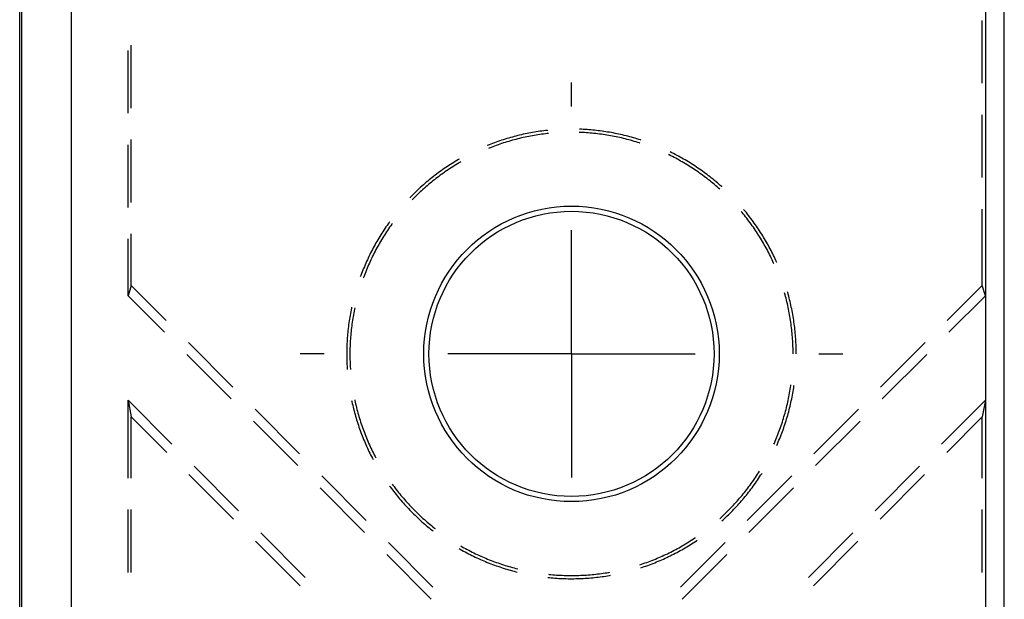
# Model space of a CAD drawing. Units: millimetres. Extents: x 0 to 841, y 0 to 594.
# Drawn here: x 132 to 172, y 369 to 392 of the extents above; entities that cross this region are included whole.
import ezdxf

# ---------------------------------------------------------------- set-up
doc = ezdxf.new("R2010")
doc.units = ezdxf.units.MM
doc.layers.add('LAYER_1', color=179, linetype='Continuous')
doc.layers.add('SLD-0', color=179, linetype='Continuous')

msp = doc.modelspace()

# ---------------------------------------------------------------- linework, layer by layer
at = {"layer": 'LAYER_1'}
for p, q in [((154.141, 388.902), (154.141, 389.872)), ((154.141, 378.902), (154.141, 383.902)), ((144.141, 378.902), (143.171, 378.902)), ((154.141, 378.902), (149.141, 378.902)), ((154.141, 378.902), (154.141, 373.902)), ((154.141, 378.902), (159.141, 378.902)), ((164.141, 378.902), (165.111, 378.902))]:
    msp.add_line(p, q, dxfattribs=at)
at = {"layer": 'SLD-0'}
for p, q in [((170.872, 406.066), (170.872, 191.942)), ((171.633, 191.942), (171.633, 406.066)), ((131.84, 199.471), (131.84, 398.537)), ((131.927, 199.471), (131.927, 398.537)), ((133.917, 398.537), (133.917, 199.471)), ((170.744, 389.835), (170.744, 392.375)), ((136.218, 388.625), (136.218, 391.165)), ((136.347, 388.834), (136.347, 391.374)), ((170.744, 386.025), (170.744, 388.565)), ((154.464, 387.98), (154.458, 387.98)), ((154.541, 387.977), (154.464, 387.98)), ((151.457, 387.58), (151.384, 387.557)), ((151.53, 387.602), (151.457, 387.58)), ((151.603, 387.624), (151.53, 387.602)), ((151.676, 387.645), (151.603, 387.624)), ((151.75, 387.665), (151.676, 387.645)), ((151.823, 387.685), (151.75, 387.665)), ((151.897, 387.704), (151.823, 387.685)), ((151.969, 387.59), (151.896, 387.571)), ((151.971, 387.723), (151.897, 387.704)), ((152.043, 387.608), (151.969, 387.59)), ((152.045, 387.74), (151.971, 387.723)), ((152.116, 387.625), (152.043, 387.608)), ((152.119, 387.758), (152.045, 387.74)), ((152.19, 387.642), (152.116, 387.625)), ((152.194, 387.774), (152.119, 387.758)), ((152.264, 387.658), (152.19, 387.642)), ((152.268, 387.79), (152.194, 387.774)), ((152.338, 387.674), (152.264, 387.658)), ((152.343, 387.806), (152.268, 387.79)), ((152.412, 387.689), (152.338, 387.674)), ((152.418, 387.821), (152.343, 387.806)), ((152.486, 387.703), (152.412, 387.689)), ((152.492, 387.835), (152.418, 387.821)), ((152.561, 387.717), (152.486, 387.703)), ((152.567, 387.848), (152.492, 387.835)), ((152.635, 387.73), (152.561, 387.717)), ((152.643, 387.861), (152.567, 387.848)), ((152.71, 387.742), (152.635, 387.73)), ((152.718, 387.873), (152.643, 387.861)), ((152.785, 387.754), (152.71, 387.742)), ((152.793, 387.885), (152.718, 387.873)), ((152.859, 387.765), (152.785, 387.754)), ((152.868, 387.896), (152.793, 387.885)), ((152.934, 387.775), (152.859, 387.765)), ((152.944, 387.906), (152.868, 387.896)), ((153.009, 387.785), (152.934, 387.775)), ((153.02, 387.916), (152.944, 387.906)), ((153.084, 387.794), (153.009, 387.785)), ((153.095, 387.925), (153.02, 387.916)), ((153.159, 387.803), (153.084, 387.794)), ((153.171, 387.934), (153.095, 387.925)), ((153.205, 387.808), (153.159, 387.803)), ((153.191, 387.936), (153.171, 387.934)), ((154.519, 387.849), (154.453, 387.851)), ((154.594, 387.845), (154.519, 387.849)), ((154.617, 387.973), (154.541, 387.977)), ((154.67, 387.841), (154.594, 387.845)), ((154.693, 387.969), (154.617, 387.973)), ((154.745, 387.837), (154.67, 387.841)), ((154.769, 387.964), (154.693, 387.969)), ((154.821, 387.831), (154.745, 387.837)), ((154.845, 387.958), (154.769, 387.964)), ((154.896, 387.825), (154.821, 387.831)), ((154.921, 387.952), (154.845, 387.958)), ((154.971, 387.818), (154.896, 387.825)), ((154.997, 387.945), (154.921, 387.952)), ((155.047, 387.811), (154.971, 387.818)), ((155.072, 387.938), (154.997, 387.945)), ((155.122, 387.803), (155.047, 387.811)), ((155.148, 387.929), (155.072, 387.938)), ((155.197, 387.794), (155.122, 387.803)), ((155.224, 387.921), (155.148, 387.929)), ((155.272, 387.785), (155.197, 387.794)), ((155.299, 387.911), (155.224, 387.921)), ((155.347, 387.775), (155.272, 387.785)), ((155.375, 387.901), (155.299, 387.911)), ((155.422, 387.765), (155.347, 387.775)), ((155.45, 387.891), (155.375, 387.901)), ((155.497, 387.754), (155.422, 387.765)), ((155.526, 387.879), (155.45, 387.891)), ((155.571, 387.742), (155.497, 387.754)), ((155.601, 387.867), (155.526, 387.879)), ((155.646, 387.73), (155.571, 387.742)), ((155.676, 387.855), (155.601, 387.867)), ((155.72, 387.717), (155.646, 387.73)), ((155.751, 387.842), (155.676, 387.855)), ((155.795, 387.703), (155.72, 387.717)), ((155.826, 387.828), (155.751, 387.842)), ((155.869, 387.689), (155.795, 387.703)), ((155.901, 387.813), (155.826, 387.828)), ((155.943, 387.674), (155.869, 387.689)), ((155.976, 387.798), (155.901, 387.813)), ((156.017, 387.658), (155.943, 387.674)), ((156.05, 387.782), (155.976, 387.798)), ((156.091, 387.642), (156.017, 387.658)), ((156.125, 387.766), (156.05, 387.782)), ((156.165, 387.625), (156.091, 387.642)), ((156.199, 387.749), (156.125, 387.766)), ((156.238, 387.608), (156.165, 387.625)), ((156.273, 387.732), (156.199, 387.749)), ((156.312, 387.59), (156.238, 387.608)), ((156.347, 387.713), (156.273, 387.732)), ((156.385, 387.571), (156.312, 387.59)), ((156.421, 387.695), (156.347, 387.713)), ((156.495, 387.675), (156.421, 387.695)), ((156.568, 387.655), (156.495, 387.675)), ((156.642, 387.634), (156.568, 387.655)), ((156.715, 387.613), (156.642, 387.634)), ((156.788, 387.591), (156.715, 387.613)), ((156.86, 387.569), (156.788, 387.591)), ((136.218, 384.815), (136.218, 387.355)), ((136.347, 385.024), (136.347, 387.564)), ((150.739, 387.325), (150.738, 387.324)), ((150.81, 387.353), (150.739, 387.325)), ((150.819, 387.218), (150.786, 387.205)), ((150.881, 387.381), (150.81, 387.353)), ((150.889, 387.246), (150.819, 387.218)), ((150.952, 387.408), (150.881, 387.381)), ((150.96, 387.273), (150.889, 387.246)), ((151.024, 387.434), (150.952, 387.408)), ((151.03, 387.3), (150.96, 387.273)), ((151.096, 387.46), (151.024, 387.434)), ((151.102, 387.326), (151.03, 387.3)), ((151.167, 387.485), (151.096, 387.46)), ((151.173, 387.351), (151.102, 387.326)), ((151.24, 387.51), (151.167, 387.485)), ((151.244, 387.376), (151.173, 387.351)), ((151.312, 387.534), (151.24, 387.51)), ((151.316, 387.4), (151.244, 387.376)), ((151.384, 387.557), (151.312, 387.534)), ((151.388, 387.423), (151.316, 387.4)), ((151.46, 387.446), (151.388, 387.423)), ((151.532, 387.469), (151.46, 387.446)), ((151.604, 387.49), (151.532, 387.469)), ((151.677, 387.511), (151.604, 387.49)), ((151.75, 387.532), (151.677, 387.511)), ((151.823, 387.552), (151.75, 387.532)), ((151.896, 387.571), (151.823, 387.552)), ((156.458, 387.552), (156.385, 387.571)), ((156.531, 387.532), (156.458, 387.552)), ((156.604, 387.511), (156.531, 387.532)), ((156.677, 387.49), (156.604, 387.511)), ((156.749, 387.469), (156.677, 387.49)), ((156.821, 387.446), (156.749, 387.469)), ((156.893, 387.423), (156.821, 387.446)), ((156.933, 387.546), (156.86, 387.569)), ((156.908, 387.419), (156.893, 387.423)), ((156.948, 387.541), (156.933, 387.546)), ((158.084, 386.942), (158.066, 386.951)), ((158.152, 386.908), (158.084, 386.942)), ((158.133, 387.061), (158.123, 387.066)), ((158.202, 387.027), (158.133, 387.061)), ((158.22, 386.874), (158.152, 386.908)), ((158.27, 386.993), (158.202, 387.027)), ((158.287, 386.839), (158.22, 386.874)), ((158.337, 386.958), (158.27, 386.993)), ((158.354, 386.804), (158.287, 386.839)), ((158.405, 386.922), (158.337, 386.958)), ((158.42, 386.768), (158.354, 386.804)), ((158.472, 386.886), (158.405, 386.922)), ((158.539, 386.85), (158.472, 386.886)), ((158.605, 386.813), (158.539, 386.85)), ((158.671, 386.775), (158.605, 386.813)), ((148.997, 386.389), (148.935, 386.346)), ((149.06, 386.432), (148.997, 386.389)), ((149.124, 386.474), (149.06, 386.432)), ((149.187, 386.516), (149.124, 386.474)), ((149.252, 386.558), (149.187, 386.516)), ((149.276, 386.42), (149.213, 386.379)), ((149.316, 386.598), (149.252, 386.558)), ((149.34, 386.461), (149.276, 386.42)), ((149.381, 386.638), (149.316, 386.598)), ((149.404, 386.502), (149.34, 386.461)), ((149.446, 386.678), (149.381, 386.638)), ((149.468, 386.541), (149.404, 386.502)), ((149.511, 386.717), (149.446, 386.678)), ((149.533, 386.58), (149.468, 386.541)), ((149.577, 386.756), (149.511, 386.717)), ((149.598, 386.619), (149.533, 386.58)), ((149.599, 386.768), (149.577, 386.756)), ((149.663, 386.657), (149.598, 386.619)), ((158.486, 386.732), (158.42, 386.768)), ((158.552, 386.695), (158.486, 386.732)), ((158.618, 386.657), (158.552, 386.695)), ((158.683, 386.619), (158.618, 386.657)), ((158.737, 386.737), (158.671, 386.775)), ((158.748, 386.58), (158.683, 386.619)), ((158.803, 386.698), (158.737, 386.737)), ((158.813, 386.541), (158.748, 386.58)), ((158.868, 386.658), (158.803, 386.698)), ((158.877, 386.502), (158.813, 386.541)), ((158.933, 386.618), (158.868, 386.658)), ((158.941, 386.461), (158.877, 386.502)), ((158.997, 386.578), (158.933, 386.618)), ((159.005, 386.42), (158.941, 386.461)), ((159.062, 386.537), (158.997, 386.578)), ((159.068, 386.379), (159.005, 386.42)), ((159.126, 386.495), (159.062, 386.537)), ((159.189, 386.453), (159.126, 386.495)), ((159.252, 386.411), (159.189, 386.453)), ((159.315, 386.368), (159.252, 386.411)), ((148.507, 386.027), (148.447, 385.98)), ((148.567, 386.074), (148.507, 386.027)), ((148.627, 386.121), (148.567, 386.074)), ((148.688, 386.167), (148.627, 386.121)), ((148.719, 386.029), (148.659, 385.983)), ((148.749, 386.212), (148.688, 386.167)), ((148.78, 386.075), (148.719, 386.029)), ((148.811, 386.257), (148.749, 386.212)), ((148.84, 386.12), (148.78, 386.075)), ((148.873, 386.302), (148.811, 386.257)), ((148.901, 386.164), (148.84, 386.12)), ((148.935, 386.346), (148.873, 386.302)), ((148.963, 386.208), (148.901, 386.164)), ((149.025, 386.252), (148.963, 386.208)), ((149.087, 386.295), (149.025, 386.252)), ((149.15, 386.337), (149.087, 386.295)), ((149.213, 386.379), (149.15, 386.337)), ((159.131, 386.337), (159.068, 386.379)), ((159.194, 386.295), (159.131, 386.337)), ((159.256, 386.252), (159.194, 386.295)), ((159.318, 386.208), (159.256, 386.252)), ((159.378, 386.324), (159.315, 386.368)), ((159.38, 386.164), (159.318, 386.208)), ((159.44, 386.28), (159.378, 386.324)), ((159.441, 386.12), (159.38, 386.164)), ((159.501, 386.235), (159.44, 386.28)), ((159.502, 386.075), (159.441, 386.12)), ((159.563, 386.19), (159.501, 386.235)), ((159.562, 386.029), (159.502, 386.075)), ((159.622, 385.983), (159.562, 386.029)), ((159.624, 386.144), (159.563, 386.19)), ((159.684, 386.098), (159.624, 386.144)), ((159.744, 386.051), (159.684, 386.098)), ((159.804, 386.004), (159.744, 386.051)), ((159.863, 385.956), (159.804, 386.004)), ((148.042, 385.634), (147.986, 385.582)), ((148.098, 385.685), (148.042, 385.634)), ((148.156, 385.735), (148.098, 385.685)), ((148.194, 385.597), (148.137, 385.547)), ((148.213, 385.785), (148.156, 385.735)), ((148.25, 385.647), (148.194, 385.597)), ((148.271, 385.834), (148.213, 385.785)), ((148.308, 385.697), (148.25, 385.647)), ((148.329, 385.883), (148.271, 385.834)), ((148.365, 385.746), (148.308, 385.697)), ((148.388, 385.932), (148.329, 385.883)), ((148.423, 385.794), (148.365, 385.746)), ((148.447, 385.98), (148.388, 385.932)), ((148.482, 385.842), (148.423, 385.794)), ((148.54, 385.89), (148.482, 385.842)), ((148.6, 385.937), (148.54, 385.89)), ((148.659, 385.983), (148.6, 385.937)), ((159.682, 385.937), (159.622, 385.983)), ((159.741, 385.89), (159.682, 385.937)), ((159.8, 385.842), (159.741, 385.89)), ((159.858, 385.794), (159.8, 385.842)), ((159.916, 385.746), (159.858, 385.794)), ((159.922, 385.908), (159.863, 385.956)), ((159.974, 385.697), (159.916, 385.746)), ((159.981, 385.859), (159.922, 385.908)), ((160.031, 385.647), (159.974, 385.697)), ((160.039, 385.81), (159.981, 385.859)), ((160.088, 385.597), (160.031, 385.647)), ((160.097, 385.76), (160.039, 385.81)), ((160.133, 385.557), (160.088, 385.597)), ((160.154, 385.71), (160.097, 385.76)), ((160.211, 385.659), (160.154, 385.71)), ((160.219, 385.652), (160.211, 385.659)), ((147.657, 385.264), (147.606, 385.212)), ((147.711, 385.318), (147.657, 385.264)), ((147.765, 385.372), (147.711, 385.318)), ((147.808, 385.234), (147.755, 385.18)), ((147.819, 385.425), (147.765, 385.372)), ((147.862, 385.287), (147.808, 385.234)), ((147.874, 385.478), (147.819, 385.425)), ((147.916, 385.34), (147.862, 385.287)), ((147.93, 385.53), (147.874, 385.478)), ((147.971, 385.392), (147.916, 385.34)), ((147.986, 385.582), (147.93, 385.53)), ((148.026, 385.444), (147.971, 385.392)), ((148.081, 385.496), (148.026, 385.444)), ((148.137, 385.547), (148.081, 385.496)), ((147.702, 385.126), (147.699, 385.123)), ((147.755, 385.18), (147.702, 385.126)), ((161.033, 384.619), (161, 384.658)), ((161.081, 384.561), (161.033, 384.619)), ((161.128, 384.502), (161.081, 384.561)), ((161.11, 384.728), (161.099, 384.741)), ((161.158, 384.669), (161.11, 384.728)), ((161.175, 384.443), (161.128, 384.502)), ((161.207, 384.61), (161.158, 384.669)), ((161.222, 384.383), (161.175, 384.443)), ((161.254, 384.551), (161.207, 384.61)), ((161.301, 384.491), (161.254, 384.551)), ((161.348, 384.43), (161.301, 384.491)), ((161.394, 384.37), (161.348, 384.43)), ((170.744, 381.67), (170.744, 384.755)), ((146.643, 384.029), (146.6, 383.966)), ((146.686, 384.092), (146.643, 384.029)), ((146.73, 384.154), (146.686, 384.092)), ((146.774, 384.216), (146.73, 384.154)), ((146.791, 384.018), (146.748, 383.955)), ((146.792, 384.241), (146.774, 384.216)), ((146.834, 384.08), (146.791, 384.018)), ((146.878, 384.141), (146.834, 384.08)), ((146.896, 384.166), (146.878, 384.141)), ((161.268, 384.323), (161.222, 384.383)), ((161.314, 384.263), (161.268, 384.323)), ((161.359, 384.202), (161.314, 384.263)), ((161.403, 384.141), (161.359, 384.202)), ((161.44, 384.309), (161.394, 384.37)), ((161.447, 384.08), (161.403, 384.141)), ((161.485, 384.247), (161.44, 384.309)), ((161.491, 384.018), (161.447, 384.08)), ((161.529, 384.185), (161.485, 384.247)), ((161.533, 383.955), (161.491, 384.018)), ((161.573, 384.123), (161.529, 384.185)), ((161.617, 384.061), (161.573, 384.123)), ((161.66, 383.998), (161.617, 384.061)), ((136.347, 381.67), (136.347, 383.754)), ((146.394, 383.646), (146.355, 383.581)), ((146.434, 383.71), (146.394, 383.646)), ((146.475, 383.775), (146.434, 383.71)), ((146.516, 383.839), (146.475, 383.775)), ((146.541, 383.639), (146.501, 383.574)), ((146.558, 383.903), (146.516, 383.839)), ((146.581, 383.703), (146.541, 383.639)), ((146.6, 383.966), (146.558, 383.903)), ((146.622, 383.767), (146.581, 383.703)), ((146.663, 383.83), (146.622, 383.767)), ((146.705, 383.893), (146.663, 383.83)), ((146.748, 383.955), (146.705, 383.893)), ((161.576, 383.893), (161.533, 383.955)), ((161.618, 383.83), (161.576, 383.893)), ((161.659, 383.767), (161.618, 383.83)), ((161.7, 383.703), (161.659, 383.767)), ((161.703, 383.935), (161.66, 383.998)), ((161.74, 383.639), (161.7, 383.703)), ((161.744, 383.871), (161.703, 383.935)), ((161.78, 383.574), (161.74, 383.639)), ((161.786, 383.807), (161.744, 383.871)), ((161.827, 383.743), (161.786, 383.807)), ((161.867, 383.678), (161.827, 383.743)), ((161.907, 383.613), (161.867, 383.678)), ((161.946, 383.548), (161.907, 383.613)), ((136.218, 381.253), (136.218, 383.545)), ((146.165, 383.25), (146.129, 383.183)), ((146.202, 383.317), (146.165, 383.25)), ((146.239, 383.383), (146.202, 383.317)), ((146.277, 383.449), (146.239, 383.383)), ((146.311, 383.248), (146.274, 383.182)), ((146.316, 383.515), (146.277, 383.449)), ((146.348, 383.314), (146.311, 383.248)), ((146.355, 383.581), (146.316, 383.515)), ((146.385, 383.379), (146.348, 383.314)), ((146.423, 383.445), (146.385, 383.379)), ((146.462, 383.51), (146.423, 383.445)), ((146.501, 383.574), (146.462, 383.51)), ((161.819, 383.51), (161.78, 383.574)), ((161.858, 383.445), (161.819, 383.51)), ((161.896, 383.379), (161.858, 383.445)), ((161.933, 383.314), (161.896, 383.379)), ((161.97, 383.248), (161.933, 383.314)), ((161.985, 383.482), (161.946, 383.548)), ((162.007, 383.182), (161.97, 383.248)), ((162.023, 383.416), (161.985, 383.482)), ((162.061, 383.35), (162.023, 383.416)), ((162.098, 383.283), (162.061, 383.35)), ((162.134, 383.216), (162.098, 383.283)), ((162.17, 383.149), (162.134, 383.216)), ((145.957, 382.843), (145.924, 382.774)), ((145.99, 382.912), (145.957, 382.843)), ((146.024, 382.98), (145.99, 382.912)), ((146.058, 383.048), (146.024, 382.98)), ((146.093, 383.116), (146.058, 383.048)), ((146.101, 382.846), (146.068, 382.778)), ((146.129, 383.183), (146.093, 383.116)), ((146.134, 382.913), (146.101, 382.846)), ((146.169, 382.981), (146.134, 382.913)), ((146.203, 383.048), (146.169, 382.981)), ((146.239, 383.115), (146.203, 383.048)), ((146.274, 383.182), (146.239, 383.115)), ((162.043, 383.115), (162.007, 383.182)), ((162.078, 383.048), (162.043, 383.115)), ((162.113, 382.981), (162.078, 383.048)), ((162.147, 382.913), (162.113, 382.981)), ((162.18, 382.846), (162.147, 382.913)), ((162.205, 383.082), (162.17, 383.149)), ((162.213, 382.778), (162.18, 382.846)), ((162.24, 383.014), (162.205, 383.082)), ((162.274, 382.946), (162.24, 383.014)), ((162.308, 382.877), (162.274, 382.946)), ((162.341, 382.809), (162.308, 382.877)), ((162.374, 382.74), (162.341, 382.809)), ((145.769, 382.426), (145.739, 382.356)), ((145.799, 382.497), (145.769, 382.426)), ((145.829, 382.566), (145.799, 382.497)), ((145.86, 382.636), (145.829, 382.566)), ((145.892, 382.705), (145.86, 382.636)), ((145.911, 382.433), (145.882, 382.364)), ((145.924, 382.774), (145.892, 382.705)), ((145.941, 382.503), (145.911, 382.433)), ((145.972, 382.572), (145.941, 382.503)), ((146.003, 382.641), (145.972, 382.572)), ((146.035, 382.709), (146.003, 382.641)), ((146.068, 382.778), (146.035, 382.709)), ((162.246, 382.709), (162.213, 382.778)), ((162.278, 382.641), (162.246, 382.709)), ((162.309, 382.572), (162.278, 382.641)), ((162.321, 382.544), (162.309, 382.572)), ((162.405, 382.671), (162.374, 382.74)), ((162.437, 382.601), (162.405, 382.671)), ((162.439, 382.597), (162.437, 382.601)), ((145.628, 382.072), (145.605, 382.009)), ((145.655, 382.144), (145.628, 382.072)), ((145.683, 382.215), (145.655, 382.144)), ((145.711, 382.285), (145.683, 382.215)), ((145.739, 382.356), (145.711, 382.285)), ((145.743, 382.012), (145.726, 381.965)), ((145.77, 382.083), (145.743, 382.012)), ((145.797, 382.153), (145.77, 382.083)), ((145.825, 382.224), (145.797, 382.153)), ((145.853, 382.294), (145.825, 382.224)), ((145.882, 382.364), (145.853, 382.294)), ((136.347, 381.67), (136.218, 381.253)), ((136.347, 381.67), (137.762, 380.255)), ((169.329, 380.255), (170.744, 381.67)), ((170.872, 381.253), (170.744, 381.67)), ((136.218, 381.253), (137.697, 379.774)), ((162.75, 381.365), (162.749, 381.37)), ((162.771, 381.293), (162.75, 381.365)), ((162.79, 381.22), (162.771, 381.293)), ((162.81, 381.147), (162.79, 381.22)), ((162.878, 381.385), (162.872, 381.406)), ((162.899, 381.311), (162.878, 381.385)), ((162.919, 381.238), (162.899, 381.311)), ((162.938, 381.164), (162.919, 381.238)), ((169.393, 379.774), (170.872, 381.253)), ((162.828, 381.073), (162.81, 381.147)), ((162.846, 381), (162.828, 381.073)), ((162.864, 380.926), (162.846, 381)), ((162.881, 380.852), (162.864, 380.926)), ((162.897, 380.779), (162.881, 380.852)), ((162.957, 381.09), (162.938, 381.164)), ((162.975, 381.016), (162.957, 381.09)), ((162.992, 380.942), (162.975, 381.016)), ((163.009, 380.867), (162.992, 380.942)), ((163.025, 380.793), (163.009, 380.867)), ((145.191, 380.456), (145.178, 380.381)), ((145.204, 380.531), (145.191, 380.456)), ((145.218, 380.606), (145.204, 380.531)), ((145.233, 380.681), (145.218, 380.606)), ((145.248, 380.756), (145.233, 380.681)), ((145.256, 380.791), (145.248, 380.756)), ((145.326, 380.482), (145.313, 380.407)), ((145.34, 380.556), (145.326, 380.482)), ((145.354, 380.63), (145.34, 380.556)), ((145.369, 380.705), (145.354, 380.63)), ((145.381, 380.764), (145.369, 380.705)), ((162.912, 380.705), (162.897, 380.779)), ((162.927, 380.63), (162.912, 380.705)), ((162.941, 380.556), (162.927, 380.63)), ((162.955, 380.482), (162.941, 380.556)), ((162.968, 380.407), (162.955, 380.482)), ((163.041, 380.718), (163.025, 380.793)), ((163.056, 380.644), (163.041, 380.718)), ((163.07, 380.569), (163.056, 380.644)), ((163.084, 380.494), (163.07, 380.569)), ((163.097, 380.419), (163.084, 380.494)), ((163.109, 380.344), (163.097, 380.419)), ((145.134, 380.08), (145.124, 380.004)), ((145.144, 380.155), (145.134, 380.08)), ((145.155, 380.231), (145.144, 380.155)), ((145.166, 380.306), (145.155, 380.231)), ((145.178, 380.381), (145.166, 380.306)), ((145.257, 380.033), (145.248, 379.958)), ((145.267, 380.108), (145.257, 380.033)), ((145.278, 380.183), (145.267, 380.108)), ((145.289, 380.258), (145.278, 380.183)), ((145.301, 380.333), (145.289, 380.258)), ((145.313, 380.407), (145.301, 380.333)), ((162.981, 380.333), (162.968, 380.407)), ((162.992, 380.258), (162.981, 380.333)), ((163.003, 380.183), (162.992, 380.258)), ((163.014, 380.108), (163.003, 380.183)), ((163.024, 380.033), (163.014, 380.108)), ((163.033, 379.958), (163.024, 380.033)), ((163.121, 380.268), (163.109, 380.344)), ((163.132, 380.193), (163.121, 380.268)), ((163.142, 380.117), (163.132, 380.193)), ((163.152, 380.042), (163.142, 380.117)), ((163.162, 379.966), (163.152, 380.042)), ((145.086, 379.625), (145.08, 379.549)), ((145.092, 379.701), (145.086, 379.625)), ((145.099, 379.777), (145.092, 379.701)), ((145.107, 379.853), (145.099, 379.777)), ((145.115, 379.928), (145.107, 379.853)), ((145.124, 380.004), (145.115, 379.928)), ((145.218, 379.657), (145.211, 379.582)), ((145.224, 379.733), (145.218, 379.657)), ((145.232, 379.808), (145.224, 379.733)), ((145.24, 379.883), (145.232, 379.808)), ((145.248, 379.958), (145.24, 379.883)), ((163.042, 379.883), (163.033, 379.958)), ((163.05, 379.808), (163.042, 379.883)), ((163.057, 379.733), (163.05, 379.808)), ((163.064, 379.657), (163.057, 379.733)), ((163.07, 379.582), (163.064, 379.657)), ((163.17, 379.891), (163.162, 379.966)), ((163.178, 379.815), (163.17, 379.891)), ((163.185, 379.739), (163.178, 379.815)), ((163.192, 379.663), (163.185, 379.739)), ((163.198, 379.587), (163.192, 379.663)), ((138.66, 379.357), (140.456, 377.561)), ((145.064, 379.245), (145.061, 379.169)), ((145.067, 379.321), (145.064, 379.245)), ((145.071, 379.397), (145.067, 379.321)), ((145.075, 379.473), (145.071, 379.397)), ((145.08, 379.549), (145.075, 379.473)), ((145.194, 379.28), (145.191, 379.204)), ((145.197, 379.356), (145.194, 379.28)), ((145.201, 379.431), (145.197, 379.356)), ((145.206, 379.507), (145.201, 379.431)), ((145.211, 379.582), (145.206, 379.507)), ((163.075, 379.507), (163.07, 379.582)), ((163.08, 379.431), (163.075, 379.507)), ((163.084, 379.356), (163.08, 379.431)), ((163.088, 379.28), (163.084, 379.356)), ((163.09, 379.204), (163.088, 379.28)), ((163.204, 379.511), (163.198, 379.587)), ((163.208, 379.435), (163.204, 379.511)), ((163.213, 379.359), (163.208, 379.435)), ((163.216, 379.283), (163.213, 379.359)), ((163.219, 379.207), (163.216, 379.283)), ((166.635, 377.561), (168.431, 379.357)), ((138.595, 378.876), (140.392, 377.08)), ((145.058, 379.016), (145.057, 378.94)), ((145.057, 378.94), (145.057, 378.864)), ((145.057, 378.864), (145.058, 378.788)), ((145.059, 379.092), (145.058, 379.016)), ((145.061, 379.169), (145.059, 379.092)), ((145.187, 379.053), (145.186, 378.978)), ((145.186, 378.978), (145.186, 378.902)), ((145.186, 378.902), (145.186, 378.826)), ((145.186, 378.826), (145.187, 378.751)), ((145.188, 379.129), (145.187, 379.053)), ((145.191, 379.204), (145.188, 379.129)), ((163.093, 379.129), (163.09, 379.204)), ((163.094, 379.053), (163.093, 379.129)), ((163.095, 378.978), (163.094, 379.053)), ((163.096, 378.902), (163.095, 378.978)), ((163.221, 379.131), (163.219, 379.207)), ((163.223, 379.054), (163.221, 379.131)), ((163.224, 378.978), (163.223, 379.054)), ((163.224, 378.902), (163.224, 378.978)), ((166.699, 377.08), (168.495, 378.876)), ((145.058, 378.788), (145.059, 378.711)), ((145.059, 378.711), (145.061, 378.635)), ((145.061, 378.635), (145.064, 378.559)), ((145.064, 378.559), (145.067, 378.483)), ((145.067, 378.483), (145.071, 378.407)), ((145.187, 378.751), (145.188, 378.675)), ((145.188, 378.675), (145.191, 378.6)), ((145.191, 378.6), (145.194, 378.524)), ((145.194, 378.524), (145.197, 378.448)), ((145.197, 378.448), (145.201, 378.373)), ((145.071, 378.407), (145.075, 378.331)), ((145.075, 378.331), (145.079, 378.268)), ((145.201, 378.373), (145.206, 378.297)), ((145.206, 378.297), (145.207, 378.277)), ((163.003, 377.621), (163.008, 377.656)), ((163.132, 377.611), (163.136, 377.638)), ((162.927, 377.173), (162.941, 377.248)), ((162.941, 377.248), (162.955, 377.322)), ((162.955, 377.322), (162.968, 377.397)), ((162.968, 377.397), (162.981, 377.471)), ((162.981, 377.471), (162.992, 377.546)), ((162.992, 377.546), (163.003, 377.621)), ((163.056, 377.16), (163.07, 377.235)), ((163.07, 377.235), (163.084, 377.31)), ((163.084, 377.31), (163.097, 377.385)), ((163.097, 377.385), (163.109, 377.46)), ((163.109, 377.46), (163.121, 377.536)), ((163.121, 377.536), (163.132, 377.611)), ((136.218, 377.032), (136.347, 376.358)), ((136.218, 377.032), (137.989, 375.261)), ((136.218, 373.881), (136.218, 377.032)), ((145.256, 377.013), (145.264, 376.974)), ((145.264, 376.974), (145.281, 376.899)), ((145.281, 376.899), (145.298, 376.825)), ((145.381, 377.04), (145.384, 377.025)), ((145.384, 377.025), (145.401, 376.951)), ((145.401, 376.951), (145.417, 376.878)), ((145.417, 376.878), (145.435, 376.804)), ((162.846, 376.804), (162.864, 376.878)), ((162.864, 376.878), (162.881, 376.951)), ((162.881, 376.951), (162.897, 377.025)), ((162.897, 377.025), (162.912, 377.099)), ((162.912, 377.099), (162.927, 377.173)), ((162.975, 376.788), (162.992, 376.862)), ((162.992, 376.862), (163.009, 376.936)), ((163.009, 376.936), (163.025, 377.011)), ((163.025, 377.011), (163.041, 377.086)), ((163.041, 377.086), (163.056, 377.16)), ((169.101, 375.261), (170.872, 377.032)), ((170.872, 377.032), (170.744, 376.358)), ((141.354, 376.663), (143.15, 374.867)), ((145.298, 376.825), (145.315, 376.751)), ((145.315, 376.751), (145.334, 376.677)), ((145.334, 376.677), (145.353, 376.603)), ((145.353, 376.603), (145.372, 376.53)), ((145.372, 376.53), (145.393, 376.456)), ((145.393, 376.456), (145.413, 376.383)), ((145.435, 376.804), (145.453, 376.731)), ((145.453, 376.731), (145.471, 376.657)), ((145.471, 376.657), (145.491, 376.584)), ((145.491, 376.584), (145.511, 376.511)), ((145.511, 376.511), (145.531, 376.438)), ((145.531, 376.438), (145.552, 376.366)), ((162.729, 376.366), (162.75, 376.438)), ((162.75, 376.438), (162.771, 376.511)), ((162.771, 376.511), (162.79, 376.584)), ((162.79, 376.584), (162.81, 376.657)), ((162.81, 376.657), (162.828, 376.731)), ((162.828, 376.731), (162.846, 376.804)), ((162.878, 376.419), (162.899, 376.493)), ((162.899, 376.493), (162.919, 376.566)), ((162.919, 376.566), (162.938, 376.64)), ((162.938, 376.64), (162.957, 376.714)), ((162.957, 376.714), (162.975, 376.788)), ((163.941, 374.867), (165.737, 376.663)), ((136.347, 376.358), (137.781, 374.924)), ((136.347, 373.881), (136.347, 376.358)), ((141.29, 376.182), (143.086, 374.386)), ((145.413, 376.383), (145.435, 376.31)), ((145.435, 376.31), (145.457, 376.237)), ((145.457, 376.237), (145.48, 376.164)), ((145.48, 376.164), (145.503, 376.091)), ((145.503, 376.091), (145.527, 376.019)), ((145.552, 376.366), (145.574, 376.293)), ((145.574, 376.293), (145.596, 376.221)), ((145.596, 376.221), (145.619, 376.149)), ((145.619, 376.149), (145.643, 376.077)), ((145.643, 376.077), (145.667, 376.006)), ((162.614, 376.006), (162.638, 376.077)), ((162.638, 376.077), (162.662, 376.149)), ((162.662, 376.149), (162.685, 376.221)), ((162.685, 376.221), (162.707, 376.293)), ((162.707, 376.293), (162.729, 376.366)), ((162.742, 375.983), (162.766, 376.055)), ((162.766, 376.055), (162.79, 376.128)), ((162.79, 376.128), (162.813, 376.2)), ((162.813, 376.2), (162.835, 376.273)), ((162.835, 376.273), (162.857, 376.346)), ((162.857, 376.346), (162.878, 376.419)), ((164.005, 374.386), (165.801, 376.182)), ((169.31, 374.924), (170.744, 376.358)), ((170.744, 373.881), (170.744, 376.358)), ((145.527, 376.019), (145.551, 375.947)), ((145.551, 375.947), (145.576, 375.875)), ((145.576, 375.875), (145.602, 375.803)), ((145.602, 375.803), (145.628, 375.732)), ((145.628, 375.732), (145.655, 375.66)), ((145.655, 375.66), (145.683, 375.589)), ((145.667, 376.006), (145.692, 375.934)), ((145.692, 375.934), (145.717, 375.863)), ((145.717, 375.863), (145.743, 375.792)), ((145.743, 375.792), (145.77, 375.721)), ((145.77, 375.721), (145.797, 375.65)), ((145.797, 375.65), (145.825, 375.58)), ((162.457, 375.58), (162.484, 375.65)), ((162.484, 375.65), (162.512, 375.721)), ((162.512, 375.721), (162.538, 375.792)), ((162.538, 375.792), (162.564, 375.863)), ((162.564, 375.863), (162.589, 375.934)), ((162.589, 375.934), (162.614, 376.006)), ((162.612, 375.625), (162.64, 375.696)), ((162.64, 375.696), (162.666, 375.767)), ((162.666, 375.767), (162.692, 375.839)), ((162.692, 375.839), (162.718, 375.911)), ((162.718, 375.911), (162.742, 375.983)), ((145.683, 375.589), (145.711, 375.518)), ((145.711, 375.518), (145.739, 375.448)), ((145.739, 375.448), (145.769, 375.378)), ((145.769, 375.378), (145.799, 375.307)), ((145.799, 375.307), (145.829, 375.238)), ((145.825, 375.58), (145.853, 375.51)), ((145.853, 375.51), (145.882, 375.44)), ((145.882, 375.44), (145.911, 375.371)), ((145.911, 375.371), (145.941, 375.301)), ((145.941, 375.301), (145.972, 375.232)), ((162.321, 375.26), (162.34, 375.301)), ((162.34, 375.301), (162.37, 375.371)), ((162.37, 375.371), (162.399, 375.44)), ((162.399, 375.44), (162.428, 375.51)), ((162.428, 375.51), (162.457, 375.58)), ((162.439, 375.207), (162.467, 375.272)), ((162.467, 375.272), (162.498, 375.342)), ((162.498, 375.342), (162.527, 375.413)), ((162.527, 375.413), (162.556, 375.483)), ((162.556, 375.483), (162.585, 375.554)), ((162.585, 375.554), (162.612, 375.625)), ((145.829, 375.238), (145.86, 375.168)), ((145.86, 375.168), (145.892, 375.099)), ((145.892, 375.099), (145.924, 375.03)), ((145.924, 375.03), (145.957, 374.961)), ((145.957, 374.961), (145.99, 374.892)), ((145.972, 375.232), (146.003, 375.163)), ((145.99, 374.892), (146.024, 374.824)), ((146.003, 375.163), (146.035, 375.095)), ((146.035, 375.095), (146.068, 375.026)), ((146.068, 375.026), (146.101, 374.958)), ((146.101, 374.958), (146.134, 374.89)), ((146.134, 374.89), (146.169, 374.823)), ((146.024, 374.824), (146.058, 374.756)), ((146.058, 374.756), (146.093, 374.688)), ((146.093, 374.688), (146.12, 374.638)), ((146.169, 374.823), (146.203, 374.756)), ((146.203, 374.756), (146.234, 374.698)), ((138.887, 374.363), (140.683, 372.567)), ((161.659, 374.037), (161.7, 374.101)), ((161.7, 374.101), (161.735, 374.157)), ((161.786, 373.997), (161.827, 374.061)), ((161.827, 374.061), (161.844, 374.088)), ((166.407, 372.567), (168.203, 374.363)), ((138.679, 374.026), (140.475, 372.23)), ((144.048, 373.969), (145.844, 372.173)), ((161.246, 372.173), (163.042, 373.969)), ((161.359, 373.602), (161.403, 373.663)), ((161.403, 373.663), (161.447, 373.724)), ((161.447, 373.724), (161.491, 373.786)), ((161.491, 373.786), (161.533, 373.849)), ((161.529, 373.618), (161.573, 373.681)), ((161.533, 373.849), (161.576, 373.911)), ((161.573, 373.681), (161.617, 373.743)), ((161.576, 373.911), (161.618, 373.974)), ((161.617, 373.743), (161.66, 373.806)), ((161.618, 373.974), (161.659, 374.037)), ((161.66, 373.806), (161.703, 373.869)), ((161.703, 373.869), (161.744, 373.933)), ((161.744, 373.933), (161.786, 373.997)), ((166.616, 372.23), (168.412, 374.026)), ((143.984, 373.488), (145.78, 371.692)), ((146.792, 373.563), (146.819, 373.526)), ((146.819, 373.526), (146.864, 373.465)), ((146.864, 373.465), (146.91, 373.404)), ((146.896, 373.638), (146.923, 373.602)), ((146.91, 373.404), (146.956, 373.343)), ((146.923, 373.602), (146.968, 373.541)), ((146.956, 373.343), (147.003, 373.283)), ((146.968, 373.541), (147.013, 373.481)), ((147.003, 373.283), (147.051, 373.224)), ((147.013, 373.481), (147.059, 373.421)), ((147.059, 373.421), (147.106, 373.361)), ((147.106, 373.361), (147.153, 373.302)), ((147.153, 373.302), (147.2, 373.243)), ((161.081, 373.243), (161.128, 373.302)), ((161.128, 373.302), (161.175, 373.361)), ((161.175, 373.361), (161.222, 373.421)), ((161.222, 373.421), (161.268, 373.481)), ((161.254, 373.253), (161.301, 373.313)), ((161.268, 373.481), (161.314, 373.541)), ((161.301, 373.313), (161.348, 373.374)), ((161.311, 371.692), (163.107, 373.488)), ((161.314, 373.541), (161.359, 373.602)), ((161.348, 373.374), (161.394, 373.434)), ((161.394, 373.434), (161.44, 373.495)), ((161.44, 373.495), (161.485, 373.557)), ((161.485, 373.557), (161.529, 373.618)), ((147.051, 373.224), (147.099, 373.164)), ((147.099, 373.164), (147.147, 373.105)), ((147.147, 373.105), (147.196, 373.047)), ((147.196, 373.047), (147.245, 372.989)), ((147.2, 373.243), (147.248, 373.185)), ((147.245, 372.989), (147.295, 372.931)), ((147.248, 373.185), (147.297, 373.127)), ((147.295, 372.931), (147.345, 372.874)), ((147.297, 373.127), (147.346, 373.069)), ((147.345, 372.874), (147.396, 372.817)), ((147.346, 373.069), (147.395, 373.012)), ((147.395, 373.012), (147.445, 372.955)), ((147.445, 372.955), (147.496, 372.899)), ((147.496, 372.899), (147.547, 372.843)), ((160.734, 372.843), (160.785, 372.899)), ((160.785, 372.899), (160.836, 372.955)), ((160.836, 372.955), (160.886, 373.012)), ((160.886, 373.012), (160.935, 373.069)), ((160.91, 372.846), (160.961, 372.903)), ((160.935, 373.069), (160.984, 373.127)), ((160.961, 372.903), (161.011, 372.96)), ((160.984, 373.127), (161.033, 373.185)), ((161.011, 372.96), (161.061, 373.018)), ((161.033, 373.185), (161.081, 373.243)), ((161.061, 373.018), (161.11, 373.076)), ((161.11, 373.076), (161.158, 373.135)), ((161.158, 373.135), (161.207, 373.194)), ((161.207, 373.194), (161.254, 373.253)), ((136.218, 370.071), (136.218, 372.611)), ((136.347, 370.071), (136.347, 372.611)), ((147.396, 372.817), (147.447, 372.761)), ((147.447, 372.761), (147.499, 372.705)), ((147.499, 372.705), (147.551, 372.65)), ((147.547, 372.843), (147.598, 372.787)), ((147.551, 372.65), (147.604, 372.594)), ((147.598, 372.787), (147.65, 372.732)), ((147.604, 372.594), (147.657, 372.54)), ((147.65, 372.732), (147.702, 372.678)), ((147.657, 372.54), (147.711, 372.486)), ((147.702, 372.678), (147.755, 372.624)), ((147.711, 372.486), (147.765, 372.432)), ((147.755, 372.624), (147.808, 372.57)), ((147.808, 372.57), (147.862, 372.517)), ((147.862, 372.517), (147.916, 372.464)), ((147.916, 372.464), (147.971, 372.411)), ((160.31, 372.411), (160.365, 372.464)), ((160.365, 372.464), (160.419, 372.517)), ((160.419, 372.517), (160.473, 372.57)), ((160.473, 372.57), (160.526, 372.624)), ((160.489, 372.405), (160.543, 372.459)), ((160.526, 372.624), (160.579, 372.678)), ((160.543, 372.459), (160.597, 372.513)), ((160.579, 372.678), (160.631, 372.732)), ((160.597, 372.513), (160.651, 372.567)), ((160.631, 372.732), (160.683, 372.787)), ((160.651, 372.567), (160.703, 372.622)), ((160.683, 372.787), (160.734, 372.843)), ((160.703, 372.622), (160.756, 372.677)), ((160.756, 372.677), (160.808, 372.733)), ((160.808, 372.733), (160.859, 372.789)), ((160.859, 372.789), (160.91, 372.846)), ((170.744, 370.071), (170.744, 372.611)), ((147.765, 372.432), (147.819, 372.379)), ((147.819, 372.379), (147.874, 372.326)), ((147.874, 372.326), (147.93, 372.274)), ((147.93, 372.274), (147.986, 372.222)), ((147.971, 372.411), (148.026, 372.36)), ((147.986, 372.222), (148.042, 372.17)), ((148.026, 372.36), (148.081, 372.308)), ((148.042, 372.17), (148.098, 372.119)), ((148.081, 372.308), (148.137, 372.257)), ((148.098, 372.119), (148.156, 372.069)), ((148.137, 372.257), (148.194, 372.207)), ((148.156, 372.069), (148.213, 372.019)), ((148.194, 372.207), (148.25, 372.157)), ((148.25, 372.157), (148.308, 372.107)), ((148.308, 372.107), (148.365, 372.058)), ((160.133, 372.247), (160.144, 372.257)), ((160.144, 372.257), (160.2, 372.308)), ((160.2, 372.308), (160.255, 372.36)), ((160.219, 372.152), (160.268, 372.196)), ((160.255, 372.36), (160.31, 372.411)), ((160.268, 372.196), (160.324, 372.248)), ((160.324, 372.248), (160.379, 372.3)), ((160.379, 372.3), (160.434, 372.352)), ((160.434, 372.352), (160.489, 372.405)), ((141.581, 371.669), (143.377, 369.873)), ((148.213, 372.019), (148.271, 371.97)), ((148.271, 371.97), (148.329, 371.921)), ((148.329, 371.921), (148.388, 371.872)), ((148.365, 372.058), (148.423, 372.01)), ((148.388, 371.872), (148.447, 371.824)), ((148.423, 372.01), (148.482, 371.962)), ((148.447, 371.824), (148.507, 371.776)), ((148.482, 371.962), (148.54, 371.914)), ((148.507, 371.776), (148.548, 371.744)), ((148.54, 371.914), (148.6, 371.867)), ((148.6, 371.867), (148.627, 371.845)), ((163.713, 369.873), (165.509, 371.669)), ((141.373, 371.332), (143.169, 369.536)), ((146.742, 371.275), (148.538, 369.479)), ((158.552, 369.479), (160.348, 371.275)), ((158.813, 371.263), (158.877, 371.302)), ((158.877, 371.302), (158.941, 371.343)), ((158.941, 371.343), (159.005, 371.383)), ((158.997, 371.226), (159.062, 371.267)), ((159.005, 371.383), (159.068, 371.425)), ((159.062, 371.267), (159.126, 371.309)), ((159.068, 371.425), (159.131, 371.467)), ((159.126, 371.309), (159.189, 371.351)), ((159.131, 371.467), (159.148, 371.478)), ((159.189, 371.351), (159.22, 371.371)), ((163.922, 369.536), (165.718, 371.332)), ((149.599, 371.035), (149.643, 371.01)), ((149.643, 371.01), (149.709, 370.973)), ((149.663, 371.147), (149.729, 371.109)), ((149.709, 370.973), (149.776, 370.936)), ((149.729, 371.109), (149.795, 371.072)), ((149.776, 370.936), (149.843, 370.899)), ((149.795, 371.072), (149.861, 371.036)), ((149.843, 370.899), (149.91, 370.864)), ((149.861, 371.036), (149.928, 371)), ((149.928, 371), (149.994, 370.965)), ((149.994, 370.965), (150.062, 370.93)), ((150.062, 370.93), (150.129, 370.896)), ((150.129, 370.896), (150.197, 370.862)), ((158.084, 370.862), (158.152, 370.896)), ((158.152, 370.896), (158.22, 370.93)), ((158.22, 370.93), (158.287, 370.965)), ((158.287, 370.965), (158.354, 371)), ((158.337, 370.846), (158.405, 370.881)), ((158.354, 371), (158.42, 371.036)), ((158.405, 370.881), (158.472, 370.918)), ((158.42, 371.036), (158.486, 371.072)), ((158.472, 370.918), (158.539, 370.954)), ((158.486, 371.072), (158.552, 371.109)), ((158.539, 370.954), (158.605, 370.991)), ((158.552, 371.109), (158.618, 371.147)), ((158.605, 370.991), (158.671, 371.029)), ((158.618, 371.147), (158.683, 371.185)), ((158.671, 371.029), (158.737, 371.067)), ((158.683, 371.185), (158.748, 371.223)), ((158.737, 371.067), (158.803, 371.106)), ((158.748, 371.223), (158.813, 371.263)), ((158.803, 371.106), (158.868, 371.146)), ((158.868, 371.146), (158.933, 371.185)), ((158.933, 371.185), (158.997, 371.226)), ((146.678, 370.794), (148.474, 368.998)), ((149.91, 370.864), (149.978, 370.828)), ((149.978, 370.828), (150.046, 370.794)), ((150.046, 370.794), (150.114, 370.76)), ((150.114, 370.76), (150.182, 370.726)), ((150.182, 370.726), (150.251, 370.693)), ((150.197, 370.862), (150.265, 370.829)), ((150.251, 370.693), (150.32, 370.661)), ((150.265, 370.829), (150.333, 370.797)), ((150.32, 370.661), (150.389, 370.629)), ((150.333, 370.797), (150.402, 370.765)), ((150.389, 370.629), (150.459, 370.598)), ((150.402, 370.765), (150.471, 370.734)), ((150.459, 370.598), (150.529, 370.567)), ((150.471, 370.734), (150.54, 370.703)), ((150.529, 370.567), (150.599, 370.537)), ((150.54, 370.703), (150.609, 370.673)), ((150.599, 370.537), (150.669, 370.508)), ((150.609, 370.673), (150.679, 370.643)), ((150.669, 370.508), (150.739, 370.479)), ((150.679, 370.643), (150.749, 370.614)), ((150.739, 370.479), (150.81, 370.451)), ((150.749, 370.614), (150.819, 370.586)), ((150.819, 370.586), (150.889, 370.558)), ((150.889, 370.558), (150.96, 370.531)), ((150.96, 370.531), (151.03, 370.504)), ((151.03, 370.504), (151.102, 370.478)), ((151.102, 370.478), (151.173, 370.453)), ((157.108, 370.453), (157.18, 370.478)), ((157.18, 370.478), (157.251, 370.504)), ((157.251, 370.504), (157.322, 370.531)), ((157.322, 370.531), (157.392, 370.558)), ((157.392, 370.558), (157.462, 370.586)), ((157.462, 370.586), (157.533, 370.614)), ((157.506, 370.465), (157.577, 370.494)), ((157.533, 370.614), (157.602, 370.643)), ((157.577, 370.494), (157.647, 370.523)), ((157.602, 370.643), (157.672, 370.673)), ((157.647, 370.523), (157.718, 370.552)), ((157.672, 370.673), (157.741, 370.703)), ((157.718, 370.552), (157.788, 370.583)), ((157.741, 370.703), (157.811, 370.734)), ((157.788, 370.583), (157.857, 370.614)), ((157.811, 370.734), (157.879, 370.765)), ((157.857, 370.614), (157.927, 370.645)), ((157.879, 370.765), (157.948, 370.797)), ((157.927, 370.645), (157.996, 370.677)), ((157.948, 370.797), (158.016, 370.829)), ((157.996, 370.677), (158.065, 370.71)), ((158.016, 370.829), (158.084, 370.862)), ((158.065, 370.71), (158.133, 370.743)), ((158.133, 370.743), (158.202, 370.777)), ((158.202, 370.777), (158.27, 370.811)), ((158.27, 370.811), (158.337, 370.846)), ((158.617, 368.998), (160.413, 370.794)), ((150.81, 370.451), (150.881, 370.423)), ((150.881, 370.423), (150.952, 370.396)), ((150.952, 370.396), (151.024, 370.37)), ((151.024, 370.37), (151.096, 370.344)), ((151.096, 370.344), (151.167, 370.319)), ((151.167, 370.319), (151.24, 370.294)), ((151.173, 370.453), (151.244, 370.428)), ((151.24, 370.294), (151.312, 370.27)), ((151.244, 370.428), (151.316, 370.404)), ((151.312, 370.27), (151.384, 370.247)), ((151.316, 370.404), (151.388, 370.381)), ((151.384, 370.247), (151.457, 370.224)), ((151.388, 370.381), (151.46, 370.358)), ((151.457, 370.224), (151.53, 370.202)), ((151.46, 370.358), (151.532, 370.335)), ((151.53, 370.202), (151.603, 370.18)), ((151.532, 370.335), (151.604, 370.314)), ((151.603, 370.18), (151.676, 370.159)), ((151.604, 370.314), (151.677, 370.292)), ((151.676, 370.159), (151.75, 370.139)), ((151.677, 370.292), (151.75, 370.272)), ((151.75, 370.272), (151.823, 370.252)), ((151.75, 370.139), (151.823, 370.119)), ((151.823, 370.252), (151.896, 370.233)), ((151.823, 370.119), (151.897, 370.1)), ((151.896, 370.233), (151.969, 370.214)), ((151.897, 370.1), (151.943, 370.088)), ((151.969, 370.214), (151.974, 370.213)), ((155.571, 370.062), (155.646, 370.074)), ((155.646, 370.074), (155.696, 370.083)), ((156.908, 370.385), (156.965, 370.404)), ((156.948, 370.263), (157.005, 370.282)), ((156.965, 370.404), (157.037, 370.428)), ((157.005, 370.282), (157.078, 370.306)), ((157.037, 370.428), (157.108, 370.453)), ((157.078, 370.306), (157.15, 370.331)), ((157.15, 370.331), (157.221, 370.357)), ((157.221, 370.357), (157.293, 370.383)), ((157.293, 370.383), (157.364, 370.41)), ((157.364, 370.41), (157.436, 370.437)), ((157.436, 370.437), (157.506, 370.465)), ((153.191, 369.868), (153.247, 369.863)), ((153.205, 369.996), (153.235, 369.993)), ((153.235, 369.993), (153.31, 369.986)), ((153.247, 369.863), (153.323, 369.855)), ((153.31, 369.986), (153.385, 369.979)), ((153.323, 369.855), (153.398, 369.849)), ((153.385, 369.979), (153.461, 369.973)), ((153.398, 369.849), (153.474, 369.843)), ((153.461, 369.973), (153.536, 369.967)), ((153.474, 369.843), (153.55, 369.838)), ((153.536, 369.967), (153.612, 369.963)), ((153.55, 369.838), (153.627, 369.833)), ((153.612, 369.963), (153.687, 369.958)), ((153.627, 369.833), (153.703, 369.829)), ((153.687, 369.958), (153.763, 369.955)), ((153.703, 369.829), (153.779, 369.826)), ((153.763, 369.955), (153.838, 369.952)), ((153.779, 369.826), (153.855, 369.823)), ((153.838, 369.952), (153.914, 369.95)), ((153.855, 369.823), (153.931, 369.821)), ((153.914, 369.95), (153.989, 369.948)), ((153.931, 369.821), (154.007, 369.819)), ((153.989, 369.948), (154.065, 369.947)), ((154.007, 369.819), (154.083, 369.819)), ((154.065, 369.947), (154.141, 369.947)), ((154.083, 369.819), (154.16, 369.818)), ((154.141, 369.947), (154.216, 369.947)), ((154.16, 369.818), (154.236, 369.819)), ((154.216, 369.947), (154.292, 369.948)), ((154.236, 369.819), (154.312, 369.82)), ((154.292, 369.948), (154.367, 369.95)), ((154.312, 369.82), (154.388, 369.822)), ((154.367, 369.95), (154.443, 369.952)), ((154.388, 369.822), (154.464, 369.824)), ((154.443, 369.952), (154.519, 369.955)), ((154.464, 369.824), (154.541, 369.827)), ((154.519, 369.955), (154.594, 369.958)), ((154.541, 369.827), (154.617, 369.831)), ((154.594, 369.958), (154.67, 369.963)), ((154.617, 369.831), (154.693, 369.835)), ((154.67, 369.963), (154.745, 369.967)), ((154.693, 369.835), (154.769, 369.84)), ((154.745, 369.967), (154.821, 369.973)), ((154.769, 369.84), (154.845, 369.846)), ((154.821, 369.973), (154.896, 369.979)), ((154.845, 369.846), (154.921, 369.852)), ((154.896, 369.979), (154.971, 369.986)), ((154.921, 369.852), (154.997, 369.859)), ((154.971, 369.986), (155.047, 369.993)), ((154.997, 369.859), (155.072, 369.866)), ((155.047, 369.993), (155.122, 370.001)), ((155.072, 369.866), (155.148, 369.874)), ((155.122, 370.001), (155.197, 370.009)), ((155.148, 369.874), (155.224, 369.883)), ((155.197, 370.009), (155.272, 370.019)), ((155.224, 369.883), (155.299, 369.893)), ((155.272, 370.019), (155.347, 370.029)), ((155.299, 369.893), (155.375, 369.903)), ((155.347, 370.029), (155.422, 370.039)), ((155.375, 369.903), (155.45, 369.913)), ((155.422, 370.039), (155.497, 370.05)), ((155.45, 369.913), (155.526, 369.925)), ((155.497, 370.05), (155.571, 370.062)), ((155.526, 369.925), (155.601, 369.937)), ((155.601, 369.937), (155.676, 369.949)), ((155.676, 369.949), (155.718, 369.957))]:
    msp.add_line(p, q, dxfattribs=at)
for radius in [5.97, 5.761]:
    msp.add_circle((154.141, 378.902), radius, dxfattribs=at)

doc.saveas('drawing.dxf')
